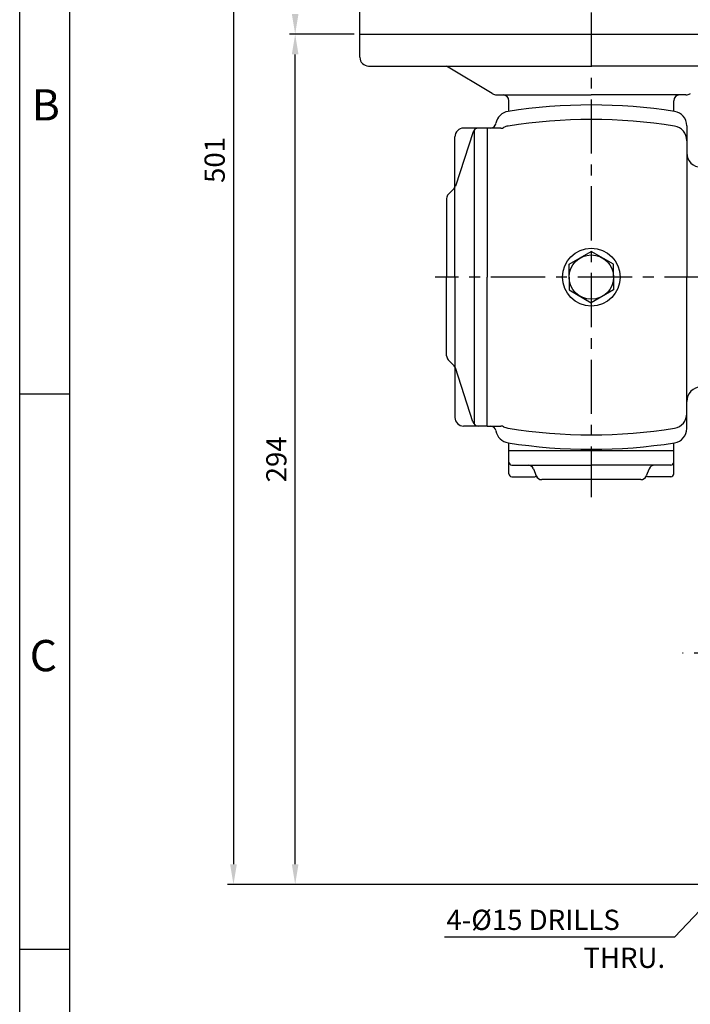
# Model space of a CAD drawing. Extents: x 0 to 378, y 0 to 268.
# Drawn here: x 0 to 77, y 64 to 177 of the extents above; entities that cross this region are included whole.
import ezdxf

# ---------------------------------------------------------------- set-up
doc = ezdxf.new("R2010")
doc.units = 0
doc.header["$LTSCALE"] = 5
doc.linetypes.add('CENTER', pattern=[2, 1.25, -0.25, 0.25, -0.25])
doc.linetypes.add('PHANTOM', pattern=[2.5, 1.25, -0.25, 0.25, -0.25, 0.25, -0.25])
doc.layers.get('0').update_dxf_attribs({"color": 3, "linetype": 'CONTINUOUS'})
for name, color, linetype in [('01', 1, 'CENTER'), ('02', 1, 'PHANTOM'), ('2', 2, 'CONTINUOUS'), ('5', 5, 'CONTINUOUS'), ('DIM', 2, 'CONTINUOUS')]:
    doc.layers.add(name, color=color, linetype=linetype)
doc.styles.add('ROMANS', font='romans.shx')

msp = doc.modelspace()

# ---------------------------------------------------------------- linework, layer by layer
for p, q in [((39.19, 175.45), (92.52, 175.45)), ((39.19, 172.78), (39.19, 175.45)), ((40.19, 171.78), (65.86, 171.78)), ((54.45, 168.6), (49.19, 171.78)), ((91.52, 171.78), (65.86, 171.78)), ((54.97, 168.45), (65.86, 168.45)), ((76.75, 168.45), (65.86, 168.45)), ((56.36, 166.56), (56.36, 167.78)), ((75.36, 166.56), (75.36, 167.78)), ((53.86, 164.62), (51.15, 164.62)), ((53.86, 164.62), (53.86, 147.45)), ((55.45, 164.62), (53.86, 164.62)), ((76.86, 164.9), (76.86, 147.45)), ((50.15, 147.45), (50.15, 163.62)), ((52.23, 164.18), (50.2, 157.92)), ((52.37, 164.41), (52.37, 130.49)), ((49.38, 156.98), (50.05, 157.68)), ((49.19, 156.52), (49.19, 147.45)), ((63.3, 148.93), (65.86, 150.41)), ((68.42, 148.93), (65.86, 150.41)), ((63.3, 147.45), (63.3, 148.93)), ((68.42, 147.45), (68.42, 148.93)), ((49.19, 138.38), (49.19, 147.45)), ((50.15, 147.45), (50.15, 131.28)), ((53.86, 130.28), (53.86, 147.45)), ((63.3, 147.45), (63.3, 145.97)), ((68.42, 147.45), (68.42, 145.97)), ((76.86, 130), (76.86, 147.45)), ((63.3, 145.97), (65.86, 144.49)), ((68.42, 145.97), (65.86, 144.49)), ((49.38, 137.92), (50.05, 137.22)), ((52.22, 130.77), (50.2, 136.98)), ((53.86, 130.28), (51.15, 130.28)), ((53.86, 130.28), (55.45, 130.28)), ((56.36, 127.45), (56.36, 128.34)), ((75.36, 127.45), (75.36, 128.34)), ((56.36, 127.45), (75.36, 127.45)), ((56.36, 124.78), (56.36, 127.45)), ((75.36, 124.78), (75.36, 127.45)), ((56.69, 125.78), (65.86, 125.78)), ((59.19, 125.36), (59.52, 124.54)), ((75.02, 125.78), (65.86, 125.78)), ((72.52, 125.36), (72.19, 124.54)), ((56.69, 124.45), (59.4, 124.45)), ((71.57, 124.12), (60.14, 124.12)), ((75.02, 124.45), (72.32, 124.45))]:
    msp.add_line(p, q)
for radius in [3.33, 2.56]:
    msp.add_circle((65.86, 147.45), radius)
for centre, radius, start, end in [((40.19, 172.78), 1, 180, 270), ((54.97, 169.45), 1, 238.7816, 270), ((55.69, 167.78), 0.667, 360, 90), ((76.02, 167.78), 0.667, 90, 180), ((76.75, 169.45), 1, 270, 301.2184), ((65.86, 104.62), 62.67, 81.1989, 98.8011), ((56.52, 164.9), 1.67, 98.8011, 170.5047), ((75.19, 164.9), 1.67, 0, 81.1989), ((51.15, 163.62), 1, 90, 180), ((52.86, 163.95), 0.667, 90, 164.3388), ((54.22, 165.28), 0.667, 270, 350.5047), ((55.45, 165.28), 0.667, 270, 297.3763), ((56.52, 163.21), 1.67, 99.0504, 117.3763), ((65.86, 104.62), 61, 80.9496, 99.0504), ((75.19, 163.21), 1.67, 358.3765, 80.9483), ((78.52, 161.78), 1.67, 180, 270), ((49.56, 158.14), 0.667, 316.2648, 341.2436), ((49.86, 156.52), 0.667, 136.2648, 180), ((49.86, 138.38), 0.667, 180, 223.7352), ((49.56, 136.76), 0.667, 18.7564, 43.7352), ((78.52, 133.12), 1.67, 90, 180), ((75.19, 131.69), 1.67, 279.0517, 1.6235), ((51.15, 131.28), 1, 180, 270), ((52.86, 130.95), 0.667, 195.6612, 270), ((54.22, 129.62), 0.667, 9.4953, 90), ((56.52, 130), 1.67, 189.4953, 261.1989), ((55.45, 129.62), 0.667, 62.6237, 90), ((55.45, 129.62), 0.667, 62.6237, 90), ((56.52, 131.69), 1.67, 242.6237, 260.9496), ((65.86, 190.28), 61, 260.9496, 279.0517), ((75.19, 130), 1.67, 278.8011, 360), ((65.86, 190.28), 62.67, 261.1989, 278.8011), ((56.69, 126.12), 0.333, 180, 270), ((75.02, 126.12), 0.333, 270, 0), ((58.57, 125.12), 0.667, 21.8014, 90), ((58.57, 125.12), 0.667, 21.8014, 90), ((73.14, 125.12), 0.667, 90, 158.1986), ((56.69, 124.78), 0.333, 180, 270), ((59.4, 124.12), 0.333, 41.8103, 90), ((60.14, 124.78), 0.667, 201.8014, 270), ((71.57, 124.78), 0.667, 270, 338.1986), ((72.32, 124.12), 0.333, 90, 138.1897), ((75.02, 124.78), 0.333, 270, 0)]:
    msp.add_arc(centre, radius, start, end)
at = {"layer": '01'}
for p, q in [((65.86, 247.93), (65.86, 122.09)), ((140.55, 147.45), (47.86, 147.45)), ((86.45, 104.12), (76.38, 104.12))]:
    msp.add_line(p, q, dxfattribs=at)
at = {"layer": '02'}
for q in [(39.19, 178.12), (92.52, 175.45)]:
    msp.add_line((39.19, 175.45), q, dxfattribs=at)
at = {"layer": '2'}
for p, q in [((0, 0), (0, 267.54)), ((5.77, 133.96), (0, 133.96)), ((85.8, 82.3), (75.46, 71.39)), ((75.46, 71.39), (48.94, 71.39)), ((5.77, 69.96), (0, 69.96))]:
    msp.add_line(p, q, dxfattribs=at)
at = {"layer": '5'}
msp.add_line((5.77, 5.96), (5.77, 261.96), dxfattribs=at)
at = {"layer": 'DIM'}
for p, q in [((24.63, 242.12), (24.63, 79.78)), ((38.52, 175.45), (31.07, 175.45)), ((31.74, 79.78), (31.74, 173.12)), ((31.07, 77.45), (23.96, 77.45)), ((82.52, 77.45), (31.07, 77.45))]:
    msp.add_line(p, q, dxfattribs=at)
for points in [[(32.12, 177.78), (31.35, 177.78), (31.74, 175.45)], [(32.12, 173.12), (31.35, 173.12), (31.74, 175.45)], [(25.02, 79.78), (24.24, 79.78), (24.63, 77.45)], [(32.12, 79.78), (31.35, 79.78), (31.74, 77.45)]]:
    msp.add_solid(points, dxfattribs=at)

# ---------------------------------------------------------------- texts
at = {"layer": '2', "style": 'ROMANS'}
for s, height, p in [('B', 3.6, (1.4, 165.5)), ('C', 3.6, (1.16, 102.03)), ('4-%%c15 DRILLS', 2.3333, (49.16, 72.21)), ('THRU.', 2.333, (64.94, 67.84))]:
    msp.add_text(s, height=height, dxfattribs=at).set_placement(p)
at = {"layer": 'DIM', "char_height": 2.333, "attachment_point": 5, "rotation": 90, "style": 'ROMANS'}
for s, insert in [('\\A1;501', (22.46, 160.95)), ('\\A1;294', (29.57, 126.45))]:
    msp.add_mtext(s, dxfattribs=dict(at, insert=insert))

doc.saveas('drawing.dxf')
